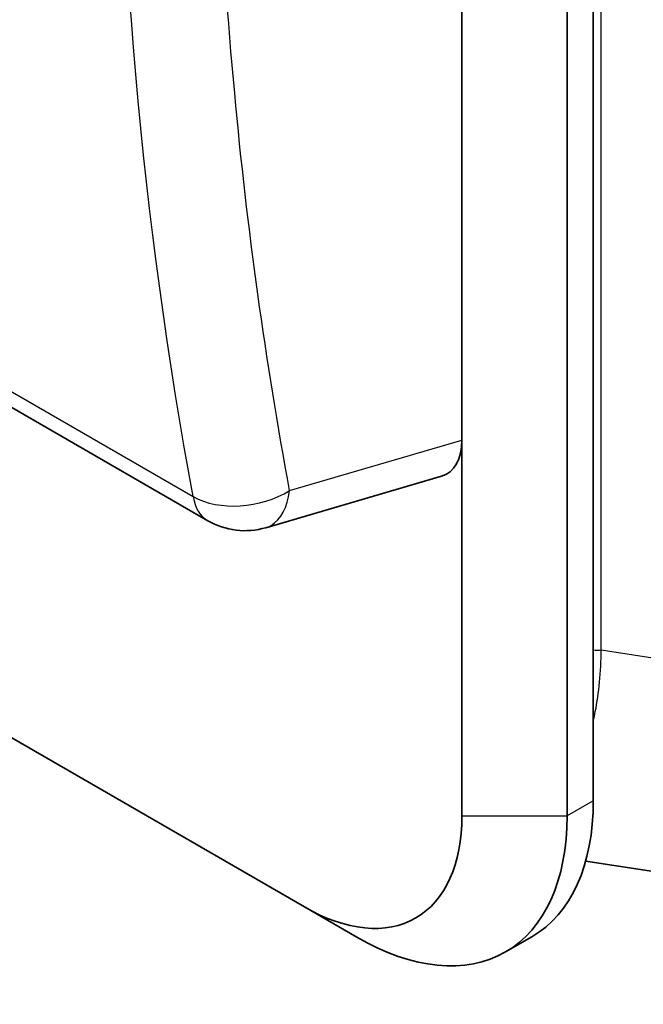
# Model space of a CAD drawing. Units: millimetres. Extents: x 36 to 1014, y 20 to 722.
# Drawn here: x 507 to 524, y 529 to 555 of the extents above; entities that cross this region are included whole.
import ezdxf

# ---------------------------------------------------------------- set-up
doc = ezdxf.new("R2010")
doc.units = ezdxf.units.MM
doc.header["$LTSCALE"] = 2.5
doc.layers.add('Visible (ISO)', color=7, linetype='Continuous', lineweight=35)
doc.layers.add('Visible Narrow (ISO)', color=7, linetype='Continuous', lineweight=25)

msp = doc.modelspace()

# ---------------------------------------------------------------- linework, layer by layer
at = {"layer": 'Visible (ISO)'}
for p, q in [((342.82447828, 639.72082953), (512.12142188, 541.97719357)), ((522.49980478, 534.44490826), (522.49980478, 594.3757573)), ((521.792698, 534.03665997), (521.792698, 593.53024741)), ((518.96427076, 544.14532525), (518.96427086, 591.89725424)), ((510.60016956, 550.00826092), (510.60017937, 550.00825525)), ((518.96427076, 544.14532525), (518.96427055, 534.03665997)), ((513.68338924, 541.78981929), (518.40961563, 543.17355911)), ((522.7149266, 538.49242935), (522.71494123, 538.49243673)), ((504.8860223, 537.26576109), (514.72163019, 531.58716671)), ((524.73026134, 532.4449304), (522.29449016, 532.81961354)), ((514.72163086, 531.58716469), (516.13584123, 530.77067402)), ((520.13583233, 530.37443647), (520.84295053, 530.78269136))]:
    msp.add_line(p, q, dxfattribs=at)
msp.add_arc((513.12142188, 543.70924438), 2, 240, 286.318922495, dxfattribs=at)
for centre, major_axis, ratio, start_param, end_param in [((517.53615902, 545.0017867), (1.01956042, -1.76593045), 0.5662737168, 6.146204016, 7.0588982066), ((516.84295053, 537.71089459), (4, -6.92820323), 0.5773502692, 0, 0.7853981634), ((514.72163019, 536.48614972), (3.00000606, -5.19616291), 0.5773502692, 5.4977871438, 7.0685834706), ((516.13583233, 537.3026397), (4, -6.92820323), 0.5773502692, 5.4977871438, 7.0685834706)]:
    msp.add_ellipse(centre, major_axis=major_axis, ratio=ratio, start_param=start_param, end_param=end_param, dxfattribs=at)
at = {"layer": 'Visible Narrow (ISO)'}
for p, q in [((342.43125724, 640.36818221), (511.72820085, 542.62454625)), ((522.71508415, 538.50452563), (522.71508415, 594.19289178)), ((510.65368011, 549.57215474), (510.65369749, 549.57214471)), ((511.34023972, 544.83315828), (511.34020155, 544.83318032)), ((514.32505193, 542.78705952), (518.96427076, 544.14532525)), ((522.71508411, 538.50452559), (529.30314181, 537.49111632)), ((522.49980478, 534.44490826), (521.79269323, 534.03665722)), ((518.964275, 534.03665796), (521.7926926, 534.03665976)), ((520.54782743, 534.03665002), (520.54783681, 534.03665589)), ((521.00418749, 534.03670849), (521.00419557, 534.03671462))]:
    msp.add_line(p, q, dxfattribs=at)
for centre, major_axis, ratio, start_param, end_param in [((513.12142729, 543.70925587), (1.96627146, 0.36580847), 0.6537697125, 3.8112178264, 5.2444626147), ((513.12142188, 543.70924438), (0.56196736, -1.91942509), 0.5662737149, 0.1369813003, 0.9126942719), ((513.12142188, 543.70924438), (-1, -1.73205081), 0.5773502692, 5.6703028123, 6.2831853072), ((513.12142188, 543.70924438), (0.56196736, -1.91942509), 0.5662737175, 0, 0.1369813006), ((522.61177877, 538.66713784), (0.3, -0.0000006), 0.577350371, 4.3298840282, 5.0639377744)]:
    msp.add_ellipse(centre, major_axis=major_axis, ratio=ratio, start_param=start_param, end_param=end_param, dxfattribs=at)
for points, knots in [([(511.72820085, 542.62454625), (510.35605414, 550.00951586), (509.67007876, 557.79403806), (509.6700722, 565.85707045), (509.67006563, 573.92010283), (510.35601974, 582.30344768), (511.72820085, 590.88658021)], [0, 0, 0, 0, 0.5, 0.5, 0.5, 1, 1, 1, 1]), ([(514.32505193, 542.78705952), (513.67870764, 546.26150271), (512.64622522, 553.72325343), (512.1033975, 565.61813878), (512.63863977, 578.01779688), (513.672724, 586.41424704), (514.3250516, 590.48845022)], [0, 0, 0, 0, 0.2386591486, 0.4988942697, 0.7591307857, 1, 1, 1, 1]), ([(522.49980496, 536.59264773), (522.51895065, 536.67422503), (522.53688788, 536.75731853), (522.55358439, 536.841908), (522.65308955, 537.34603093), (522.70830577, 537.90316294), (522.71508413, 538.50452563)], [0.85402558373, 0.85402558373, 0.85402558373, 0.85402558373, 0.875, 0.875, 0.875, 0.99999999762, 0.99999999762, 0.99999999762, 0.99999999762])]:
    msp.add_open_spline(points, degree=3, knots=knots, dxfattribs=at)

doc.saveas('drawing.dxf')
